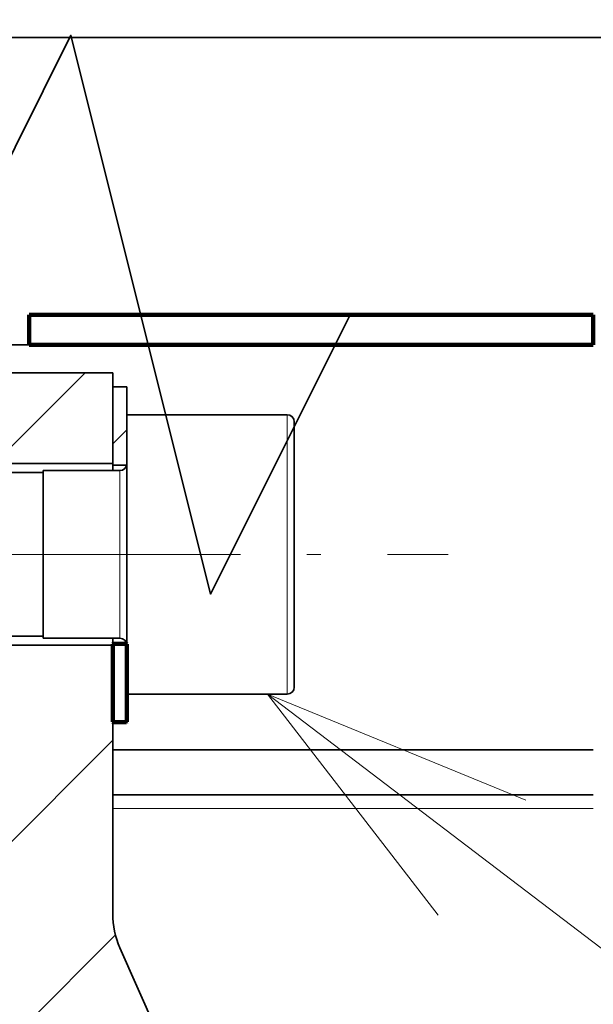
# Model space of a CAD drawing. Extents: x 0 to 420, y 0 to 297.
# Drawn here: x 265 to 269, y 183 to 190 of the extents above; entities that cross this region are included whole.
import ezdxf
from ezdxf.enums import TextEntityAlignment as Align

# ---------------------------------------------------------------- set-up
doc = ezdxf.new("R2010")
doc.units = 0
doc.linetypes.add('DASHDOT', pattern=[18.5, 12, -3, 0.5, -3])
doc.layers.get('0').update_dxf_attribs({"lineweight": 13})
doc.styles.get("Standard").update_dxf_attribs({"font": 'isocp.shx'})
doc.dimstyles.get("Standard").update_dxf_attribs({"dimtxt": 2.5, "dimasz": 2.5, "dimexe": 1.25, "dimexo": 0.625, "dimtad": 1, "dimcen": 2.5, "dimadec": 0, "dimazin": 0, "dimtfac": 1, "dimtmove": 0, "dimatfit": 0, "dimfxl": 1, "dimarcsym": 0})

# ---------------------------------------------------------------- blocks, each defined once
blk = doc.blocks.new('*D142')
at = {"color": 230, "lineweight": 13}
for p, q in [((261.436724, 197.97289), (261.436724, 152.442234)), ((266.536722, 173.37288), (266.536722, 152.442234)), ((248.876485, 154.442228), (271.536722, 154.442228))]:
    blk.add_line(p, q, dxfattribs=at)
for points in [[(259.504872, 153.924595), (261.436724, 154.442228), (259.504872, 154.959867)], [(268.468573, 154.959867), (266.536722, 154.442228), (268.468573, 153.924595)]]:
    blk.add_lwpolyline(points, dxfattribs=at)
for s, p, p2 in [('25.5', (248.876485, 155.442231), (257.015969, 155.442231)), ('"', (253.080327, 151.442234), (254.546996, 151.442234)), ('1', (251.345458, 151.442234), (253.080327, 151.442234))]:
    blk.add_text(s, height=2, dxfattribs=at).set_placement(p, p2, align=Align.FIT)
blk = doc.blocks.new('*D147')
at = {"color": 230, "lineweight": 13}
blk.add_line((261.436724, 197.97289), (261.436724, 144.694199), dxfattribs=at)
at = {"color": 230, "lineweight": 13, "ltscale": 0.246789}
blk.add_line((260.836724, 165.41348), (260.836724, 155.541932), dxfattribs=at)
at = {"color": 230, "lineweight": 13, "ltscale": 0.211535}
blk.add_line((260.836724, 153.155607), (260.836724, 144.694199), dxfattribs=at)
at = {"color": 230, "lineweight": 13, "ltscale": 0.408029}
blk.add_line((255.836724, 146.694199), (272.157903, 146.694199), dxfattribs=at)
at = {"color": 230, "lineweight": 13}
for points in [[(264.287393, 149.160868), (265.487393, 148.627531), (264.287393, 148.094199)], [(264.287393, 147.694199), (265.487393, 147.694199)], [(258.904872, 146.17656), (260.836724, 146.694199), (258.904872, 147.211839)], [(263.368575, 147.211839), (261.436724, 146.694199), (263.368575, 146.17656)]]:
    blk.add_lwpolyline(points, dxfattribs=at)
for s, p, p2 in [('3', (266.487393, 147.694199), (268.222263, 147.694199)), ('"', (270.691236, 143.694199), (272.157901, 143.694199)), ('0.12', (262.551755, 143.694199), (270.691236, 143.694199))]:
    blk.add_text(s, height=2, dxfattribs=at).set_placement(p, p2, align=Align.FIT)
blk = doc.blocks.new('*D148')
at = {"color": 230, "lineweight": 13, "ltscale": 0.270842}
blk.add_line((294.636263, 200.872936), (294.636263, 190.039275), dxfattribs=at)
at = {"color": 230, "lineweight": 13}
for p, q in [((261.436724, 195.97289), (261.436724, 126.343613)), ((294.636263, 189.076812), (294.636263, 159.115617)), ((294.636263, 156.94156), (294.636263, 126.343613)), ((261.436724, 128.343613), (294.636263, 128.343613))]:
    blk.add_line(p, q, dxfattribs=at)
for points in [[(263.368575, 128.861253), (261.436724, 128.343613), (263.368575, 127.825974)], [(292.704411, 127.825974), (294.636263, 128.343613), (292.704411, 128.861253)]]:
    blk.add_lwpolyline(points, dxfattribs=at)
for s, p, p2 in [('166', (275.034187, 129.343613), (281.038798, 129.343613)), ('"', (281.3729, 125.343613), (282.839566, 125.343613)), ('6.54', (273.233419, 125.343613), (281.3729, 125.343613))]:
    blk.add_text(s, height=2, dxfattribs=at).set_placement(p, p2, align=Align.FIT)
blk = doc.blocks.new('*D154')
at = {"color": 230, "lineweight": 13}
for p, q in [((261.436724, 195.97289), (261.436724, 132.067979)), ((288.636723, 185.275317), (288.636723, 132.067979)), ((261.436724, 134.067979), (288.636723, 134.067979))]:
    blk.add_line(p, q, dxfattribs=at)
for points in [[(263.368575, 134.585618), (261.436724, 134.067979), (263.368575, 133.55034)], [(286.704871, 133.55034), (288.636723, 134.067979), (286.704871, 134.585618)]]:
    blk.add_lwpolyline(points, dxfattribs=at)
blk.add_text('A', height=3.5, dxfattribs=at).set_placement((284.15658, 136.067979), (287.192602, 136.067979), align=Align.FIT)
blk = doc.blocks.new('BLOCK72')
at = {"color": 7, "lineweight": 13}
blk.add_line((-102.109222, -106.000008), (-24.288395, -165.234253), dxfattribs=at)
blk.add_lwpolyline([(-92.855606, -109.790863), (-102.109222, -106.000008), (-95.990784, -113.90979)], dxfattribs=at)
blk = doc.blocks.new('BLOCK80')
at = {"color": 7, "lineweight": 35}
for p, q in [((-80.649, -82.5), (-114.149, -82.5)), ((-114.149, -82.5), (-49.149, -82.5)), ((-90.436, -93.5), (-110.649, -93.5))]:
    blk.add_line(p, q, dxfattribs=at)
at = {"color": 7, "lineweight": 35, "ltscale": 0.02703}
blk.add_line((-110.649, -92.419), (-110.649, -93.5), dxfattribs=at)
at = {"color": 7, "lineweight": 35, "ltscale": 0.05}
blk.add_line((-112.649, -93.5), (-110.649, -93.5), dxfattribs=at)
at = {"color": 7, "lineweight": 35, "ltscale": 0.125}
for p, q in [((-107.649, -94.5), (-112.649, -94.5)), ((-107.149, -101), (-107.149, -96)), ((-112.649, -97.75), (-107.649, -97.75)), ((-107.149, -106), (-107.149, -101)), ((-112.649, -104.25), (-107.649, -104.25))]:
    blk.add_line(p, q, dxfattribs=at)
at = {"color": 7, "lineweight": 35, "ltscale": 0.08125}
blk.add_line((-107.649, -94.5), (-107.649, -97.75), dxfattribs=at)
at = {"color": 7, "lineweight": 35, "ltscale": 0.07}
for p, q in [((-107.649, -97.8), (-107.649, -95)), ((-107.649, -107), (-107.649, -104.2))]:
    blk.add_line(p, q, dxfattribs=at)
at = {"color": 7, "lineweight": 35, "ltscale": 0.0125}
for p, q in [((-107.649, -95), (-107.149, -95)), ((-107.649, -97.8), (-107.149, -97.8)), ((-107.649, -104.2), (-107.149, -104.2)), ((-107.649, -107), (-107.149, -107))]:
    blk.add_line(p, q, dxfattribs=at)
at = {"color": 7, "lineweight": 35, "ltscale": 0.025}
for p, q in [((-107.149, -96), (-107.149, -95)), ((-107.149, -107), (-107.149, -106))]:
    blk.add_line(p, q, dxfattribs=at)
at = {"color": 7, "lineweight": 35, "ltscale": 0.14375}
for p, q in [((-107.149, -96), (-101.399, -96)), ((-107.149, -106), (-101.399, -106))]:
    blk.add_line(p, q, dxfattribs=at)
at = {"color": 7, "lineweight": 13, "ltscale": 0.125}
for p, q in [((-101.399, -101), (-101.399, -96)), ((-101.399, -106), (-101.399, -101))]:
    blk.add_line(p, q, dxfattribs=at)
at = {"color": 7, "lineweight": 35, "ltscale": 0.11875}
for p, q in [((-101.149, -101), (-101.149, -96.25)), ((-101.149, -105.75), (-101.149, -101))]:
    blk.add_line(p, q, dxfattribs=at)
at = {"color": 7, "lineweight": 35, "ltscale": 0.005004}
for p, q in [((-107.649, -98), (-107.649, -97.8)), ((-107.649, -104.2), (-107.649, -104))]:
    blk.add_line(p, q, dxfattribs=at)
at = {"color": 7, "lineweight": 35, "ltscale": 0.25}
for p, q in [((-120.149, -98.073), (-110.149, -98.073)), ((-120.149, -103.927), (-110.149, -103.927))]:
    blk.add_line(p, q, dxfattribs=at)
at = {"color": 7, "lineweight": 35, "ltscale": 0.110957}
blk.add_line((-110.149, -102.438), (-110.149, -98), dxfattribs=at)
at = {"color": 7, "lineweight": 35, "ltscale": 0.06875}
for p, q in [((-110.149, -98), (-107.399, -98)), ((-110.149, -104), (-107.399, -104))]:
    blk.add_line(p, q, dxfattribs=at)
at = {"color": 7, "lineweight": 13, "ltscale": 0.110957}
blk.add_line((-107.399, -102.438), (-107.399, -98), dxfattribs=at)
at = {"color": 7, "lineweight": 35, "ltscale": 0.039043}
blk.add_line((-110.149, -104), (-110.149, -102.438), dxfattribs=at)
at = {"color": 7, "lineweight": 13, "ltscale": 0.039043}
blk.add_line((-107.399, -104), (-107.399, -102.438), dxfattribs=at)
at = {"color": 7, "lineweight": 35, "ltscale": 0.240392}
blk.add_line((-107.649, -104.25), (-107.649, -113.866), dxfattribs=at)
at = {"color": 7, "lineweight": 35, "ltscale": 0.430337}
for p, q in [((-90.436, -108), (-107.649, -108)), ((-90.436, -108), (-107.649, -108)), ((-90.436, -109.6), (-107.649, -109.6))]:
    blk.add_line(p, q, dxfattribs=at)
at = {"color": 7, "lineweight": 13, "ltscale": 0.430337}
blk.add_line((-90.436, -110.097), (-107.649, -110.097), dxfattribs=at)
at = {"color": 7, "lineweight": 35, "ltscale": 0.405069}
blk.add_line((-100.834, -129.896), (-107.393, -115.08), dxfattribs=at)
at = {"color": 7, "lineweight": 35}
blk.add_lwpolyline([(-90.436, -92.419), (-99.149, -92.419), (-104.149, -102.419), (-109.149, -82.419), (-114.149, -92.419)], dxfattribs=at)
for centre, radius, start, end in [((-101.399, -96.25), 0.25, 0, 90), ((-107.399, -97.75), 0.25, 270, 360), ((-107.399, -104.25), 0.25, 0, 90), ((-101.399, -105.75), 0.25, 270, 0), ((-104.649, -113.866), 3, 180, 203.8773)]:
    blk.add_arc(centre, radius, start, end, dxfattribs=at)
blk = doc.blocks.new('BLOCK83')
at = {"color": 7, "lineweight": 13, "ltscale": 0.114905}
blk.add_line((-111.892136, -97.75), (-108.642136, -94.5), dxfattribs=at)
blk = doc.blocks.new('BLOCK84')
at = {"color": 7, "lineweight": 13, "ltscale": 0.176777}
blk.add_line((-112.649437, -112.649437), (-107.649437, -107.649437), dxfattribs=at)
at = {"color": 7, "lineweight": 13, "ltscale": 0.135061}
blk.add_line((-111.371971, -118.443039), (-107.551857, -114.622925), dxfattribs=at)
blk = doc.blocks.new('BLOCK95')
at = {"color": 7, "lineweight": 140, "ltscale": 0.000319}
for p, q in [((-107.64743, -104.208473), (-107.638412, -104.199471)), ((-107.160454, -104.199471), (-107.151436, -104.208473)), ((-107.638412, -107.000526), (-107.64743, -106.991524)), ((-107.151436, -106.991524), (-107.160454, -107.000526))]:
    blk.add_line(p, q, dxfattribs=at)
at = {"color": 7, "lineweight": 140, "ltscale": 0.000225}
for p, q in [((-107.64743, -104.217484), (-107.64743, -104.208473)), ((-107.64743, -104.226494), (-107.64743, -104.217484)), ((-107.64743, -104.235497), (-107.64743, -104.226494)), ((-107.64743, -104.244507), (-107.64743, -104.235497)), ((-107.64743, -104.25351), (-107.64743, -104.244507)), ((-107.64743, -104.26252), (-107.64743, -104.25351)), ((-107.64743, -104.271523), (-107.64743, -104.26252)), ((-107.64743, -104.280533), (-107.64743, -104.271523)), ((-107.64743, -104.289536), (-107.64743, -104.280533)), ((-107.64743, -104.298546), (-107.64743, -104.289536)), ((-107.64743, -104.307549), (-107.64743, -104.298546)), ((-107.64743, -104.316559), (-107.64743, -104.307549)), ((-107.64743, -104.325562), (-107.64743, -104.316559)), ((-107.638412, -104.199471), (-107.629395, -104.199471)), ((-107.629395, -104.199471), (-107.620377, -104.199471)), ((-107.620377, -104.199471), (-107.611359, -104.199471)), ((-107.611359, -104.199471), (-107.602341, -104.199471)), ((-107.602341, -104.199471), (-107.593323, -104.199471)), ((-107.593323, -104.199471), (-107.584305, -104.199471)), ((-107.584305, -104.199471), (-107.575287, -104.199471)), ((-107.575287, -104.199471), (-107.566269, -104.199471)), ((-107.566269, -104.199471), (-107.557251, -104.199471)), ((-107.557251, -104.199471), (-107.548233, -104.199471)), ((-107.548233, -104.199471), (-107.539215, -104.199471)), ((-107.539215, -104.199471), (-107.530197, -104.199471)), ((-107.530197, -104.199471), (-107.521179, -104.199471)), ((-107.521179, -104.199471), (-107.512161, -104.199471)), ((-107.512161, -104.199471), (-107.503143, -104.199471)), ((-107.503143, -104.199471), (-107.494125, -104.199471)), ((-107.494125, -104.199471), (-107.485107, -104.199471)), ((-107.485107, -104.199471), (-107.476089, -104.199471)), ((-107.476089, -104.199471), (-107.467072, -104.199471)), ((-107.467072, -104.199471), (-107.458054, -104.199471)), ((-107.458054, -104.199471), (-107.449036, -104.199471)), ((-107.449036, -104.199471), (-107.440018, -104.199471)), ((-107.440018, -104.199471), (-107.431, -104.199471)), ((-107.431, -104.199471), (-107.421982, -104.199471)), ((-107.421982, -104.199471), (-107.412964, -104.199471)), ((-107.412964, -104.199471), (-107.403946, -104.199471)), ((-107.403946, -104.199471), (-107.394928, -104.199471)), ((-107.394928, -104.199471), (-107.38591, -104.199471)), ((-107.38591, -104.199471), (-107.376892, -104.199471)), ((-107.376892, -104.199471), (-107.367874, -104.199471)), ((-107.367874, -104.199471), (-107.358856, -104.199471)), ((-107.358856, -104.199471), (-107.349838, -104.199471)), ((-107.349838, -104.199471), (-107.34082, -104.199471)), ((-107.34082, -104.199471), (-107.331802, -104.199471)), ((-107.331802, -104.199471), (-107.322784, -104.199471)), ((-107.322784, -104.199471), (-107.313766, -104.199471)), ((-107.313766, -104.199471), (-107.304749, -104.199471)), ((-107.304749, -104.199471), (-107.295731, -104.199471)), ((-107.295731, -104.199471), (-107.286713, -104.199471)), ((-107.286713, -104.199471), (-107.277695, -104.199471)), ((-107.277695, -104.199471), (-107.268677, -104.199471)), ((-107.268677, -104.199471), (-107.259659, -104.199471)), ((-107.250633, -104.199471), (-107.241615, -104.199471)), ((-107.241615, -104.199471), (-107.232597, -104.199471)), ((-107.232597, -104.199471), (-107.223579, -104.199471)), ((-107.223579, -104.199471), (-107.214561, -104.199471)), ((-107.214561, -104.199471), (-107.205544, -104.199471)), ((-107.205544, -104.199471), (-107.196526, -104.199471)), ((-107.196526, -104.199471), (-107.187508, -104.199471)), ((-107.187508, -104.199471), (-107.17849, -104.199471)), ((-107.17849, -104.199471), (-107.169472, -104.199471)), ((-107.169472, -104.199471), (-107.160454, -104.199471)), ((-107.151436, -104.208473), (-107.151436, -104.217484)), ((-107.151436, -104.217484), (-107.151436, -104.226494)), ((-107.151436, -104.226494), (-107.151436, -104.235497)), ((-107.151436, -104.235497), (-107.151436, -104.244507)), ((-107.151436, -104.244507), (-107.151436, -104.25351)), ((-107.151436, -104.25351), (-107.151436, -104.26252)), ((-107.151436, -104.26252), (-107.151436, -104.271523)), ((-107.151436, -104.271523), (-107.151436, -104.280533)), ((-107.151436, -104.280533), (-107.151436, -104.289536)), ((-107.151436, -104.289536), (-107.151436, -104.298546)), ((-107.151436, -104.298546), (-107.151436, -104.307549)), ((-107.151436, -104.307549), (-107.151436, -104.316559)), ((-107.151436, -104.316559), (-107.151436, -104.325562)), ((-107.64743, -104.334572), (-107.64743, -104.325562)), ((-107.64743, -104.343575), (-107.64743, -104.334572)), ((-107.64743, -104.352585), (-107.64743, -104.343575)), ((-107.64743, -104.361588), (-107.64743, -104.352585)), ((-107.64743, -104.370598), (-107.64743, -104.361588)), ((-107.64743, -104.379601), (-107.64743, -104.370598)), ((-107.64743, -104.388611), (-107.64743, -104.379601)), ((-107.64743, -104.397614), (-107.64743, -104.388611)), ((-107.64743, -104.406624), (-107.64743, -104.397614)), ((-107.64743, -104.415627), (-107.64743, -104.406624)), ((-107.64743, -104.424637), (-107.64743, -104.415627)), ((-107.64743, -104.43364), (-107.64743, -104.424637)), ((-107.64743, -104.44265), (-107.64743, -104.43364)), ((-107.64743, -104.451653), (-107.64743, -104.44265)), ((-107.64743, -104.460663), (-107.64743, -104.451653)), ((-107.64743, -104.469666), (-107.64743, -104.460663)), ((-107.64743, -104.478676), (-107.64743, -104.469666)), ((-107.64743, -104.487679), (-107.64743, -104.478676)), ((-107.64743, -104.496689), (-107.64743, -104.487679)), ((-107.64743, -104.505699), (-107.64743, -104.496689)), ((-107.64743, -104.514702), (-107.64743, -104.505699)), ((-107.64743, -104.523712), (-107.64743, -104.514702)), ((-107.64743, -104.532715), (-107.64743, -104.523712)), ((-107.64743, -104.541725), (-107.64743, -104.532715)), ((-107.64743, -104.550728), (-107.64743, -104.541725)), ((-107.64743, -104.559738), (-107.64743, -104.550728)), ((-107.64743, -104.568741), (-107.64743, -104.559738)), ((-107.64743, -104.577751), (-107.64743, -104.568741)), ((-107.64743, -104.586754), (-107.64743, -104.577751)), ((-107.64743, -104.595764), (-107.64743, -104.586754)), ((-107.64743, -104.604767), (-107.64743, -104.595764)), ((-107.64743, -104.613777), (-107.64743, -104.604767)), ((-107.64743, -104.62278), (-107.64743, -104.613777)), ((-107.64743, -104.63179), (-107.64743, -104.62278)), ((-107.64743, -104.640793), (-107.64743, -104.63179)), ((-107.64743, -104.649803), (-107.64743, -104.640793)), ((-107.64743, -104.658806), (-107.64743, -104.649803)), ((-107.64743, -104.667816), (-107.64743, -104.658806)), ((-107.64743, -104.676819), (-107.64743, -104.667816)), ((-107.151436, -104.325562), (-107.151436, -104.334572)), ((-107.151436, -104.334572), (-107.151436, -104.343575)), ((-107.151436, -104.343575), (-107.151436, -104.352585)), ((-107.151436, -104.352585), (-107.151436, -104.361588)), ((-107.151436, -104.361588), (-107.151436, -104.370598)), ((-107.151436, -104.370598), (-107.151436, -104.379601)), ((-107.151436, -104.379601), (-107.151436, -104.388611)), ((-107.151436, -104.388611), (-107.151436, -104.397614)), ((-107.151436, -104.397614), (-107.151436, -104.406624)), ((-107.151436, -104.406624), (-107.151436, -104.415627)), ((-107.151436, -104.415627), (-107.151436, -104.424637)), ((-107.151436, -104.424637), (-107.151436, -104.43364)), ((-107.151436, -104.43364), (-107.151436, -104.44265)), ((-107.151436, -104.44265), (-107.151436, -104.451653)), ((-107.151436, -104.451653), (-107.151436, -104.460663)), ((-107.151436, -104.460663), (-107.151436, -104.469666)), ((-107.151436, -104.469666), (-107.151436, -104.478676)), ((-107.151436, -104.478676), (-107.151436, -104.487679)), ((-107.151436, -104.487679), (-107.151436, -104.496689)), ((-107.151436, -104.496689), (-107.151436, -104.505699)), ((-107.151436, -104.505699), (-107.151436, -104.514702)), ((-107.151436, -104.514702), (-107.151436, -104.523712)), ((-107.151436, -104.523712), (-107.151436, -104.532715)), ((-107.151436, -104.532715), (-107.151436, -104.541725)), ((-107.151436, -104.541725), (-107.151436, -104.550728)), ((-107.151436, -104.550728), (-107.151436, -104.559738)), ((-107.151436, -104.559738), (-107.151436, -104.568741)), ((-107.151436, -104.568741), (-107.151436, -104.577751)), ((-107.151436, -104.577751), (-107.151436, -104.586754)), ((-107.151436, -104.586754), (-107.151436, -104.595764)), ((-107.151436, -104.595764), (-107.151436, -104.604767)), ((-107.151436, -104.604767), (-107.151436, -104.613777)), ((-107.151436, -104.613777), (-107.151436, -104.62278)), ((-107.151436, -104.62278), (-107.151436, -104.63179)), ((-107.151436, -104.63179), (-107.151436, -104.640793)), ((-107.151436, -104.640793), (-107.151436, -104.649803)), ((-107.151436, -104.649803), (-107.151436, -104.658806)), ((-107.151436, -104.658806), (-107.151436, -104.667816)), ((-107.151436, -104.667816), (-107.151436, -104.676819)), ((-107.64743, -104.685829), (-107.64743, -104.676819)), ((-107.64743, -104.694832), (-107.64743, -104.685829)), ((-107.64743, -104.703842), (-107.64743, -104.694832)), ((-107.64743, -104.712845), (-107.64743, -104.703842)), ((-107.64743, -104.721855), (-107.64743, -104.712845)), ((-107.64743, -104.730858), (-107.64743, -104.721855)), ((-107.64743, -104.739868), (-107.64743, -104.730858)), ((-107.64743, -104.748871), (-107.64743, -104.739868)), ((-107.64743, -104.757881), (-107.64743, -104.748871)), ((-107.64743, -104.766884), (-107.64743, -104.757881)), ((-107.64743, -104.775894), (-107.64743, -104.766884)), ((-107.64743, -104.784897), (-107.64743, -104.775894)), ((-107.64743, -104.793907), (-107.64743, -104.784897)), ((-107.64743, -104.802917), (-107.64743, -104.793907)), ((-107.64743, -104.81192), (-107.64743, -104.802917)), ((-107.64743, -104.82093), (-107.64743, -104.81192)), ((-107.64743, -104.829933), (-107.64743, -104.82093)), ((-107.64743, -104.838943), (-107.64743, -104.829933)), ((-107.64743, -104.847946), (-107.64743, -104.838943)), ((-107.64743, -104.856956), (-107.64743, -104.847946)), ((-107.64743, -104.865959), (-107.64743, -104.856956)), ((-107.64743, -104.874969), (-107.64743, -104.865959)), ((-107.64743, -104.883972), (-107.64743, -104.874969)), ((-107.64743, -104.892982), (-107.64743, -104.883972)), ((-107.64743, -104.901985), (-107.64743, -104.892982)), ((-107.64743, -104.910995), (-107.64743, -104.901985)), ((-107.64743, -104.919998), (-107.64743, -104.910995)), ((-107.64743, -104.929008), (-107.64743, -104.919998)), ((-107.64743, -104.938011), (-107.64743, -104.929008)), ((-107.64743, -104.947021), (-107.64743, -104.938011)), ((-107.64743, -104.956024), (-107.64743, -104.947021)), ((-107.64743, -104.965034), (-107.64743, -104.956024)), ((-107.64743, -104.974037), (-107.64743, -104.965034)), ((-107.64743, -104.983047), (-107.64743, -104.974037)), ((-107.64743, -104.99205), (-107.64743, -104.983047)), ((-107.64743, -105.00106), (-107.64743, -104.99205)), ((-107.64743, -105.010063), (-107.64743, -105.00106)), ((-107.64743, -105.019073), (-107.64743, -105.010063)), ((-107.64743, -105.028076), (-107.64743, -105.019073)), ((-107.64743, -105.037086), (-107.64743, -105.028076)), ((-107.151436, -104.676819), (-107.151436, -104.685829)), ((-107.151436, -104.685829), (-107.151436, -104.694832)), ((-107.151436, -104.694832), (-107.151436, -104.703842)), ((-107.151436, -104.703842), (-107.151436, -104.712845)), ((-107.151436, -104.712845), (-107.151436, -104.721855)), ((-107.151436, -104.721855), (-107.151436, -104.730858)), ((-107.151436, -104.730858), (-107.151436, -104.739868)), ((-107.151436, -104.739868), (-107.151436, -104.748871)), ((-107.151436, -104.748871), (-107.151436, -104.757881)), ((-107.151436, -104.757881), (-107.151436, -104.766884)), ((-107.151436, -104.766884), (-107.151436, -104.775894)), ((-107.151436, -104.775894), (-107.151436, -104.784897)), ((-107.151436, -104.784897), (-107.151436, -104.793907)), ((-107.151436, -104.793907), (-107.151436, -104.802917)), ((-107.151436, -104.802917), (-107.151436, -104.81192)), ((-107.151436, -104.81192), (-107.151436, -104.82093)), ((-107.151436, -104.82093), (-107.151436, -104.829933)), ((-107.151436, -104.829933), (-107.151436, -104.838943)), ((-107.151436, -104.838943), (-107.151436, -104.847946)), ((-107.151436, -104.847946), (-107.151436, -104.856956)), ((-107.151436, -104.856956), (-107.151436, -104.865959)), ((-107.151436, -104.865959), (-107.151436, -104.874969)), ((-107.151436, -104.874969), (-107.151436, -104.883972)), ((-107.151436, -104.883972), (-107.151436, -104.892982)), ((-107.151436, -104.892982), (-107.151436, -104.901985)), ((-107.151436, -104.901985), (-107.151436, -104.910995)), ((-107.151436, -104.910995), (-107.151436, -104.919998)), ((-107.151436, -104.919998), (-107.151436, -104.929008)), ((-107.151436, -104.929008), (-107.151436, -104.938011)), ((-107.151436, -104.938011), (-107.151436, -104.947021)), ((-107.151436, -104.947021), (-107.151436, -104.956024)), ((-107.151436, -104.956024), (-107.151436, -104.965034)), ((-107.151436, -104.965034), (-107.151436, -104.974037)), ((-107.151436, -104.974037), (-107.151436, -104.983047)), ((-107.151436, -104.983047), (-107.151436, -104.99205)), ((-107.151436, -104.99205), (-107.151436, -105.00106)), ((-107.151436, -105.00106), (-107.151436, -105.010063)), ((-107.151436, -105.010063), (-107.151436, -105.019073)), ((-107.151436, -105.019073), (-107.151436, -105.028076)), ((-107.151436, -105.028076), (-107.151436, -105.037086)), ((-107.64743, -105.046089), (-107.64743, -105.037086)), ((-107.64743, -105.055099), (-107.64743, -105.046089)), ((-107.64743, -105.064102), (-107.64743, -105.055099)), ((-107.64743, -105.073112), (-107.64743, -105.064102)), ((-107.64743, -105.082123), (-107.64743, -105.073112)), ((-107.64743, -105.091125), (-107.64743, -105.082123)), ((-107.64743, -105.100136), (-107.64743, -105.091125)), ((-107.64743, -105.109138), (-107.64743, -105.100136)), ((-107.64743, -105.118149), (-107.64743, -105.109138)), ((-107.64743, -105.127151), (-107.64743, -105.118149)), ((-107.64743, -105.136162), (-107.64743, -105.127151)), ((-107.64743, -105.145164), (-107.64743, -105.136162)), ((-107.64743, -105.154175), (-107.64743, -105.145164)), ((-107.64743, -105.163177), (-107.64743, -105.154175)), ((-107.64743, -105.172188), (-107.64743, -105.163177)), ((-107.64743, -105.18119), (-107.64743, -105.172188)), ((-107.64743, -105.190201), (-107.64743, -105.18119)), ((-107.64743, -105.199203), (-107.64743, -105.190201)), ((-107.64743, -105.208214), (-107.64743, -105.199203)), ((-107.64743, -105.217216), (-107.64743, -105.208214)), ((-107.64743, -105.226227), (-107.64743, -105.217216)), ((-107.64743, -105.235229), (-107.64743, -105.226227)), ((-107.64743, -105.24424), (-107.64743, -105.235229)), ((-107.64743, -105.253242), (-107.64743, -105.24424)), ((-107.64743, -105.262253), (-107.64743, -105.253242)), ((-107.64743, -105.271255), (-107.64743, -105.262253)), ((-107.64743, -105.280266), (-107.64743, -105.271255)), ((-107.64743, -105.289268), (-107.64743, -105.280266)), ((-107.64743, -105.298279), (-107.64743, -105.289268)), ((-107.64743, -105.307281), (-107.64743, -105.298279)), ((-107.64743, -105.316292), (-107.64743, -105.307281)), ((-107.64743, -105.325294), (-107.64743, -105.316292)), ((-107.64743, -105.334305), (-107.64743, -105.325294)), ((-107.64743, -105.343307), (-107.64743, -105.334305)), ((-107.64743, -105.352318), (-107.64743, -105.343307)), ((-107.64743, -105.361328), (-107.64743, -105.352318)), ((-107.64743, -105.370331), (-107.64743, -105.361328)), ((-107.64743, -105.379341), (-107.64743, -105.370331)), ((-107.64743, -105.388344), (-107.64743, -105.379341)), ((-107.151436, -105.037086), (-107.151436, -105.046089)), ((-107.151436, -105.046089), (-107.151436, -105.055099)), ((-107.151436, -105.055099), (-107.151436, -105.064102)), ((-107.151436, -105.064102), (-107.151436, -105.073112)), ((-107.151436, -105.073112), (-107.151436, -105.082123)), ((-107.151436, -105.082123), (-107.151436, -105.091125)), ((-107.151436, -105.091125), (-107.151436, -105.100136)), ((-107.151436, -105.100136), (-107.151436, -105.109138)), ((-107.151436, -105.109138), (-107.151436, -105.118149)), ((-107.151436, -105.118149), (-107.151436, -105.127151)), ((-107.151436, -105.127151), (-107.151436, -105.136162)), ((-107.151436, -105.136162), (-107.151436, -105.145164)), ((-107.151436, -105.145164), (-107.151436, -105.154175)), ((-107.151436, -105.154175), (-107.151436, -105.163177)), ((-107.151436, -105.163177), (-107.151436, -105.172188)), ((-107.151436, -105.172188), (-107.151436, -105.18119)), ((-107.151436, -105.18119), (-107.151436, -105.190201)), ((-107.151436, -105.190201), (-107.151436, -105.199203)), ((-107.151436, -105.199203), (-107.151436, -105.208214)), ((-107.151436, -105.208214), (-107.151436, -105.217216)), ((-107.151436, -105.217216), (-107.151436, -105.226227)), ((-107.151436, -105.226227), (-107.151436, -105.235229)), ((-107.151436, -105.235229), (-107.151436, -105.24424)), ((-107.151436, -105.24424), (-107.151436, -105.253242)), ((-107.151436, -105.253242), (-107.151436, -105.262253)), ((-107.151436, -105.262253), (-107.151436, -105.271255)), ((-107.151436, -105.271255), (-107.151436, -105.280266)), ((-107.151436, -105.280266), (-107.151436, -105.289268)), ((-107.151436, -105.289268), (-107.151436, -105.298279)), ((-107.151436, -105.298279), (-107.151436, -105.307281)), ((-107.151436, -105.307281), (-107.151436, -105.316292)), ((-107.151436, -105.316292), (-107.151436, -105.325294)), ((-107.151436, -105.325294), (-107.151436, -105.334305)), ((-107.151436, -105.334305), (-107.151436, -105.343307)), ((-107.151436, -105.343307), (-107.151436, -105.352318)), ((-107.151436, -105.352318), (-107.151436, -105.361328)), ((-107.151436, -105.361328), (-107.151436, -105.370331)), ((-107.151436, -105.370331), (-107.151436, -105.379341)), ((-107.151436, -105.379341), (-107.151436, -105.388344)), ((-107.64743, -105.397354), (-107.64743, -105.388344)), ((-107.64743, -105.406357), (-107.64743, -105.397354)), ((-107.64743, -105.415367), (-107.64743, -105.406357)), ((-107.64743, -105.42437), (-107.64743, -105.415367)), ((-107.64743, -105.43338), (-107.64743, -105.42437)), ((-107.64743, -105.442383), (-107.64743, -105.43338)), ((-107.64743, -105.451393), (-107.64743, -105.442383)), ((-107.64743, -105.460396), (-107.64743, -105.451393)), ((-107.64743, -105.469406), (-107.64743, -105.460396)), ((-107.64743, -105.478409), (-107.64743, -105.469406)), ((-107.64743, -105.487419), (-107.64743, -105.478409)), ((-107.64743, -105.496422), (-107.64743, -105.487419)), ((-107.64743, -105.505432), (-107.64743, -105.496422)), ((-107.64743, -105.514435), (-107.64743, -105.505432)), ((-107.64743, -105.523445), (-107.64743, -105.514435)), ((-107.64743, -105.532448), (-107.64743, -105.523445)), ((-107.64743, -105.541458), (-107.64743, -105.532448)), ((-107.64743, -105.550461), (-107.64743, -105.541458)), ((-107.64743, -105.559471), (-107.64743, -105.550461)), ((-107.64743, -105.568474), (-107.64743, -105.559471)), ((-107.64743, -105.577484), (-107.64743, -105.568474)), ((-107.64743, -105.586487), (-107.64743, -105.577484)), ((-107.64743, -105.595497), (-107.64743, -105.586487)), ((-107.64743, -105.6045), (-107.64743, -105.595497)), ((-107.64743, -105.61351), (-107.64743, -105.6045)), ((-107.64743, -105.622513), (-107.64743, -105.61351)), ((-107.64743, -105.631523), (-107.64743, -105.622513)), ((-107.64743, -105.640533), (-107.64743, -105.631523)), ((-107.64743, -105.649536), (-107.64743, -105.640533)), ((-107.64743, -105.658546), (-107.64743, -105.649536)), ((-107.64743, -105.667549), (-107.64743, -105.658546)), ((-107.64743, -105.676559), (-107.64743, -105.667549)), ((-107.64743, -105.685562), (-107.64743, -105.676559)), ((-107.64743, -105.694572), (-107.64743, -105.685562)), ((-107.64743, -105.703575), (-107.64743, -105.694572)), ((-107.64743, -105.712585), (-107.64743, -105.703575)), ((-107.64743, -105.721588), (-107.64743, -105.712585)), ((-107.64743, -105.730598), (-107.64743, -105.721588)), ((-107.64743, -105.739601), (-107.64743, -105.730598)), ((-107.151436, -105.388344), (-107.151436, -105.397354)), ((-107.151436, -105.397354), (-107.151436, -105.406357)), ((-107.151436, -105.406357), (-107.151436, -105.415367)), ((-107.151436, -105.415367), (-107.151436, -105.42437)), ((-107.151436, -105.42437), (-107.151436, -105.43338)), ((-107.151436, -105.43338), (-107.151436, -105.442383)), ((-107.151436, -105.442383), (-107.151436, -105.451393)), ((-107.151436, -105.451393), (-107.151436, -105.460396)), ((-107.151436, -105.460396), (-107.151436, -105.469406)), ((-107.151436, -105.469406), (-107.151436, -105.478409)), ((-107.151436, -105.478409), (-107.151436, -105.487419)), ((-107.151436, -105.487419), (-107.151436, -105.496422)), ((-107.151436, -105.496422), (-107.151436, -105.505432)), ((-107.151436, -105.505432), (-107.151436, -105.514435)), ((-107.151436, -105.514435), (-107.151436, -105.523445)), ((-107.151436, -105.523445), (-107.151436, -105.532448)), ((-107.151436, -105.532448), (-107.151436, -105.541458)), ((-107.151436, -105.541458), (-107.151436, -105.550461)), ((-107.151436, -105.550461), (-107.151436, -105.559471)), ((-107.151436, -105.559471), (-107.151436, -105.568474)), ((-107.151436, -105.568474), (-107.151436, -105.577484)), ((-107.151436, -105.577484), (-107.151436, -105.586487)), ((-107.151436, -105.586487), (-107.151436, -105.595497)), ((-107.151436, -105.595497), (-107.151436, -105.6045)), ((-107.151436, -105.6045), (-107.151436, -105.61351)), ((-107.151436, -105.61351), (-107.151436, -105.622513)), ((-107.151436, -105.622513), (-107.151436, -105.631523)), ((-107.151436, -105.631523), (-107.151436, -105.640533)), ((-107.151436, -105.640533), (-107.151436, -105.649536)), ((-107.151436, -105.649536), (-107.151436, -105.658546)), ((-107.151436, -105.658546), (-107.151436, -105.667549)), ((-107.151436, -105.667549), (-107.151436, -105.676559)), ((-107.151436, -105.676559), (-107.151436, -105.685562)), ((-107.151436, -105.685562), (-107.151436, -105.694572)), ((-107.151436, -105.694572), (-107.151436, -105.703575)), ((-107.151436, -105.703575), (-107.151436, -105.712585)), ((-107.151436, -105.712585), (-107.151436, -105.721588)), ((-107.151436, -105.721588), (-107.151436, -105.730598)), ((-107.151436, -105.730598), (-107.151436, -105.739601)), ((-107.64743, -105.748611), (-107.64743, -105.739601)), ((-107.64743, -105.757614), (-107.64743, -105.748611)), ((-107.64743, -105.766624), (-107.64743, -105.757614)), ((-107.64743, -105.775627), (-107.64743, -105.766624)), ((-107.64743, -105.784637), (-107.64743, -105.775627)), ((-107.64743, -105.79364), (-107.64743, -105.784637)), ((-107.64743, -105.80265), (-107.64743, -105.79364)), ((-107.64743, -105.811653), (-107.64743, -105.80265)), ((-107.64743, -105.820663), (-107.64743, -105.811653)), ((-107.64743, -105.829666), (-107.64743, -105.820663)), ((-107.64743, -105.838676), (-107.64743, -105.829666)), ((-107.64743, -105.847679), (-107.64743, -105.838676)), ((-107.64743, -105.856689), (-107.64743, -105.847679)), ((-107.64743, -105.865692), (-107.64743, -105.856689)), ((-107.64743, -105.874702), (-107.64743, -105.865692)), ((-107.64743, -105.883705), (-107.64743, -105.874702)), ((-107.64743, -105.892715), (-107.64743, -105.883705)), ((-107.64743, -105.901718), (-107.64743, -105.892715)), ((-107.64743, -105.910728), (-107.64743, -105.901718)), ((-107.64743, -105.919739), (-107.64743, -105.910728)), ((-107.64743, -105.928741), (-107.64743, -105.919739)), ((-107.64743, -105.937752), (-107.64743, -105.928741)), ((-107.64743, -105.946754), (-107.64743, -105.937752)), ((-107.64743, -105.955765), (-107.64743, -105.946754)), ((-107.64743, -105.964767), (-107.64743, -105.955765)), ((-107.64743, -105.973778), (-107.64743, -105.964767)), ((-107.64743, -105.98278), (-107.64743, -105.973778)), ((-107.64743, -105.991791), (-107.64743, -105.98278)), ((-107.64743, -106.000793), (-107.64743, -105.991791)), ((-107.64743, -106.009804), (-107.64743, -106.000793)), ((-107.64743, -106.018806), (-107.64743, -106.009804)), ((-107.64743, -106.027817), (-107.64743, -106.018806)), ((-107.64743, -106.036819), (-107.64743, -106.027817)), ((-107.64743, -106.04583), (-107.64743, -106.036819)), ((-107.64743, -106.054832), (-107.64743, -106.04583)), ((-107.64743, -106.063843), (-107.64743, -106.054832)), ((-107.64743, -106.072845), (-107.64743, -106.063843)), ((-107.64743, -106.081856), (-107.64743, -106.072845)), ((-107.64743, -106.090858), (-107.64743, -106.081856)), ((-107.151436, -105.739601), (-107.151436, -105.748611)), ((-107.151436, -105.748611), (-107.151436, -105.757614)), ((-107.151436, -105.757614), (-107.151436, -105.766624)), ((-107.151436, -105.766624), (-107.151436, -105.775627)), ((-107.151436, -105.775627), (-107.151436, -105.784637)), ((-107.151436, -105.784637), (-107.151436, -105.79364)), ((-107.151436, -105.79364), (-107.151436, -105.80265)), ((-107.151436, -105.80265), (-107.151436, -105.811653)), ((-107.151436, -105.811653), (-107.151436, -105.820663)), ((-107.151436, -105.820663), (-107.151436, -105.829666)), ((-107.151436, -105.829666), (-107.151436, -105.838676)), ((-107.151436, -105.838676), (-107.151436, -105.847679)), ((-107.151436, -105.847679), (-107.151436, -105.856689)), ((-107.151436, -105.856689), (-107.151436, -105.865692)), ((-107.151436, -105.865692), (-107.151436, -105.874702)), ((-107.151436, -105.874702), (-107.151436, -105.883705)), ((-107.151436, -105.883705), (-107.151436, -105.892715)), ((-107.151436, -105.892715), (-107.151436, -105.901718)), ((-107.151436, -105.901718), (-107.151436, -105.910728)), ((-107.151436, -105.910728), (-107.151436, -105.919739)), ((-107.151436, -105.919739), (-107.151436, -105.928741)), ((-107.151436, -105.928741), (-107.151436, -105.937752)), ((-107.151436, -105.937752), (-107.151436, -105.946754)), ((-107.151436, -105.946754), (-107.151436, -105.955765)), ((-107.151436, -105.955765), (-107.151436, -105.964767)), ((-107.151436, -105.964767), (-107.151436, -105.973778)), ((-107.151436, -105.973778), (-107.151436, -105.98278)), ((-107.151436, -105.98278), (-107.151436, -105.991791)), ((-107.151436, -105.991791), (-107.151436, -106.000793)), ((-107.151436, -106.000793), (-107.151436, -106.009804)), ((-107.151436, -106.009804), (-107.151436, -106.018806)), ((-107.151436, -106.018806), (-107.151436, -106.027817)), ((-107.151436, -106.027817), (-107.151436, -106.036819)), ((-107.151436, -106.036819), (-107.151436, -106.04583)), ((-107.151436, -106.04583), (-107.151436, -106.054832)), ((-107.151436, -106.054832), (-107.151436, -106.063843)), ((-107.151436, -106.063843), (-107.151436, -106.072845)), ((-107.151436, -106.072845), (-107.151436, -106.081856)), ((-107.151436, -106.081856), (-107.151436, -106.090858)), ((-107.64743, -106.099869), (-107.64743, -106.090858)), ((-107.64743, -106.108871), (-107.64743, -106.099869)), ((-107.64743, -106.117882), (-107.64743, -106.108871)), ((-107.64743, -106.126884), (-107.64743, -106.117882)), ((-107.64743, -106.135895), (-107.64743, -106.126884)), ((-107.64743, -106.144897), (-107.64743, -106.135895)), ((-107.64743, -106.153908), (-107.64743, -106.144897)), ((-107.64743, -106.16291), (-107.64743, -106.153908)), ((-107.64743, -106.171921), (-107.64743, -106.16291)), ((-107.64743, -106.180923), (-107.64743, -106.171921)), ((-107.64743, -106.189934), (-107.64743, -106.180923)), ((-107.64743, -106.198944), (-107.64743, -106.189934)), ((-107.64743, -106.207947), (-107.64743, -106.198944)), ((-107.64743, -106.216957), (-107.64743, -106.207947)), ((-107.64743, -106.22596), (-107.64743, -106.216957)), ((-107.64743, -106.23497), (-107.64743, -106.22596)), ((-107.64743, -106.243973), (-107.64743, -106.23497)), ((-107.64743, -106.252983), (-107.64743, -106.243973)), ((-107.64743, -106.261986), (-107.64743, -106.252983)), ((-107.64743, -106.270996), (-107.64743, -106.261986)), ((-107.64743, -106.279999), (-107.64743, -106.270996)), ((-107.64743, -106.289009), (-107.64743, -106.279999)), ((-107.64743, -106.298012), (-107.64743, -106.289009)), ((-107.64743, -106.307022), (-107.64743, -106.298012)), ((-107.64743, -106.316025), (-107.64743, -106.307022)), ((-107.64743, -106.325035), (-107.64743, -106.316025)), ((-107.64743, -106.334038), (-107.64743, -106.325035)), ((-107.64743, -106.343048), (-107.64743, -106.334038)), ((-107.64743, -106.352051), (-107.64743, -106.343048)), ((-107.64743, -106.361061), (-107.64743, -106.352051)), ((-107.64743, -106.370064), (-107.64743, -106.361061)), ((-107.64743, -106.379074), (-107.64743, -106.370064)), ((-107.64743, -106.388077), (-107.64743, -106.379074)), ((-107.64743, -106.397087), (-107.64743, -106.388077)), ((-107.64743, -106.40609), (-107.64743, -106.397087)), ((-107.64743, -106.4151), (-107.64743, -106.40609)), ((-107.64743, -106.424103), (-107.64743, -106.4151)), ((-107.64743, -106.433113), (-107.64743, -106.424103)), ((-107.64743, -106.442116), (-107.64743, -106.433113)), ((-107.151436, -106.090858), (-107.151436, -106.099869)), ((-107.151436, -106.099869), (-107.151436, -106.108871)), ((-107.151436, -106.108871), (-107.151436, -106.117882)), ((-107.151436, -106.117882), (-107.151436, -106.126884)), ((-107.151436, -106.126884), (-107.151436, -106.135895)), ((-107.151436, -106.135895), (-107.151436, -106.144897)), ((-107.151436, -106.144897), (-107.151436, -106.153908)), ((-107.151436, -106.153908), (-107.151436, -106.16291)), ((-107.151436, -106.16291), (-107.151436, -106.171921)), ((-107.151436, -106.171921), (-107.151436, -106.180923)), ((-107.151436, -106.180923), (-107.151436, -106.189934)), ((-107.151436, -106.189934), (-107.151436, -106.198944)), ((-107.151436, -106.198944), (-107.151436, -106.207947)), ((-107.151436, -106.207947), (-107.151436, -106.216957)), ((-107.151436, -106.216957), (-107.151436, -106.22596)), ((-107.151436, -106.22596), (-107.151436, -106.23497)), ((-107.151436, -106.23497), (-107.151436, -106.243973)), ((-107.151436, -106.243973), (-107.151436, -106.252983)), ((-107.151436, -106.252983), (-107.151436, -106.261986)), ((-107.151436, -106.261986), (-107.151436, -106.270996)), ((-107.151436, -106.270996), (-107.151436, -106.279999)), ((-107.151436, -106.279999), (-107.151436, -106.289009)), ((-107.151436, -106.289009), (-107.151436, -106.298012)), ((-107.151436, -106.298012), (-107.151436, -106.307022)), ((-107.151436, -106.307022), (-107.151436, -106.316025)), ((-107.151436, -106.316025), (-107.151436, -106.325035)), ((-107.151436, -106.325035), (-107.151436, -106.334038)), ((-107.151436, -106.334038), (-107.151436, -106.343048)), ((-107.151436, -106.343048), (-107.151436, -106.352051)), ((-107.151436, -106.352051), (-107.151436, -106.361061)), ((-107.151436, -106.361061), (-107.151436, -106.370064)), ((-107.151436, -106.370064), (-107.151436, -106.379074)), ((-107.151436, -106.379074), (-107.151436, -106.388077)), ((-107.151436, -106.388077), (-107.151436, -106.397087)), ((-107.151436, -106.397087), (-107.151436, -106.40609)), ((-107.151436, -106.40609), (-107.151436, -106.4151)), ((-107.151436, -106.4151), (-107.151436, -106.424103)), ((-107.151436, -106.424103), (-107.151436, -106.433113)), ((-107.151436, -106.433113), (-107.151436, -106.442116)), ((-107.64743, -106.451126), (-107.64743, -106.442116)), ((-107.64743, -106.460129), (-107.64743, -106.451126)), ((-107.64743, -106.469139), (-107.64743, -106.460129)), ((-107.64743, -106.478149), (-107.64743, -106.469139)), ((-107.64743, -106.487152), (-107.64743, -106.478149)), ((-107.64743, -106.496162), (-107.64743, -106.487152)), ((-107.64743, -106.505165), (-107.64743, -106.496162)), ((-107.64743, -106.514175), (-107.64743, -106.505165)), ((-107.64743, -106.523178), (-107.64743, -106.514175)), ((-107.64743, -106.532188), (-107.64743, -106.523178)), ((-107.64743, -106.541191), (-107.64743, -106.532188)), ((-107.64743, -106.550201), (-107.64743, -106.541191)), ((-107.64743, -106.559204), (-107.64743, -106.550201)), ((-107.64743, -106.568214), (-107.64743, -106.559204)), ((-107.64743, -106.577217), (-107.64743, -106.568214)), ((-107.64743, -106.586227), (-107.64743, -106.577217)), ((-107.64743, -106.59523), (-107.64743, -106.586227)), ((-107.64743, -106.60424), (-107.64743, -106.59523)), ((-107.64743, -106.613243), (-107.64743, -106.60424)), ((-107.64743, -106.622253), (-107.64743, -106.613243)), ((-107.64743, -106.631256), (-107.64743, -106.622253)), ((-107.64743, -106.640266), (-107.64743, -106.631256)), ((-107.64743, -106.649269), (-107.64743, -106.640266)), ((-107.64743, -106.658279), (-107.64743, -106.649269)), ((-107.64743, -106.667282), (-107.64743, -106.658279)), ((-107.64743, -106.676292), (-107.64743, -106.667282)), ((-107.64743, -106.685295), (-107.64743, -106.676292)), ((-107.64743, -106.694305), (-107.64743, -106.685295)), ((-107.64743, -106.703308), (-107.64743, -106.694305)), ((-107.64743, -106.712318), (-107.64743, -106.703308)), ((-107.64743, -106.721321), (-107.64743, -106.712318)), ((-107.64743, -106.730331), (-107.64743, -106.721321)), ((-107.64743, -106.739334), (-107.64743, -106.730331)), ((-107.64743, -106.748344), (-107.64743, -106.739334)), ((-107.64743, -106.757355), (-107.64743, -106.748344)), ((-107.64743, -106.766357), (-107.64743, -106.757355)), ((-107.64743, -106.775368), (-107.64743, -106.766357)), ((-107.64743, -106.78437), (-107.64743, -106.775368)), ((-107.64743, -106.793381), (-107.64743, -106.78437)), ((-107.151436, -106.442116), (-107.151436, -106.451126)), ((-107.151436, -106.451126), (-107.151436, -106.460129)), ((-107.151436, -106.460129), (-107.151436, -106.469139)), ((-107.151436, -106.469139), (-107.151436, -106.478149)), ((-107.151436, -106.478149), (-107.151436, -106.487152)), ((-107.151436, -106.487152), (-107.151436, -106.496162)), ((-107.151436, -106.496162), (-107.151436, -106.505165)), ((-107.151436, -106.505165), (-107.151436, -106.514175)), ((-107.151436, -106.514175), (-107.151436, -106.523178)), ((-107.151436, -106.523178), (-107.151436, -106.532188)), ((-107.151436, -106.532188), (-107.151436, -106.541191)), ((-107.151436, -106.541191), (-107.151436, -106.550201)), ((-107.151436, -106.550201), (-107.151436, -106.559204)), ((-107.151436, -106.559204), (-107.151436, -106.568214)), ((-107.151436, -106.568214), (-107.151436, -106.577217)), ((-107.151436, -106.577217), (-107.151436, -106.586227)), ((-107.151436, -106.586227), (-107.151436, -106.59523)), ((-107.151436, -106.59523), (-107.151436, -106.60424)), ((-107.151436, -106.60424), (-107.151436, -106.613243)), ((-107.151436, -106.613243), (-107.151436, -106.622253)), ((-107.151436, -106.622253), (-107.151436, -106.631256)), ((-107.151436, -106.631256), (-107.151436, -106.640266)), ((-107.151436, -106.640266), (-107.151436, -106.649269)), ((-107.151436, -106.649269), (-107.151436, -106.658279)), ((-107.151436, -106.658279), (-107.151436, -106.667282)), ((-107.151436, -106.667282), (-107.151436, -106.676292)), ((-107.151436, -106.676292), (-107.151436, -106.685295)), ((-107.151436, -106.685295), (-107.151436, -106.694305)), ((-107.151436, -106.694305), (-107.151436, -106.703308)), ((-107.151436, -106.703308), (-107.151436, -106.712318)), ((-107.151436, -106.712318), (-107.151436, -106.721321)), ((-107.151436, -106.721321), (-107.151436, -106.730331)), ((-107.151436, -106.730331), (-107.151436, -106.739334)), ((-107.151436, -106.739334), (-107.151436, -106.748344)), ((-107.151436, -106.748344), (-107.151436, -106.757355)), ((-107.151436, -106.757355), (-107.151436, -106.766357)), ((-107.151436, -106.766357), (-107.151436, -106.775368)), ((-107.151436, -106.775368), (-107.151436, -106.78437)), ((-107.151436, -106.78437), (-107.151436, -106.793381)), ((-107.64743, -106.802383), (-107.64743, -106.793381)), ((-107.64743, -106.811394), (-107.64743, -106.802383)), ((-107.64743, -106.820396), (-107.64743, -106.811394)), ((-107.64743, -106.829407), (-107.64743, -106.820396)), ((-107.64743, -106.838409), (-107.64743, -106.829407)), ((-107.64743, -106.84742), (-107.64743, -106.838409)), ((-107.64743, -106.856422), (-107.64743, -106.84742)), ((-107.64743, -106.865433), (-107.64743, -106.856422)), ((-107.64743, -106.874435), (-107.64743, -106.865433)), ((-107.64743, -106.883446), (-107.64743, -106.874435)), ((-107.64743, -106.892448), (-107.64743, -106.883446)), ((-107.64743, -106.901459), (-107.64743, -106.892448)), ((-107.64743, -106.910461), (-107.64743, -106.901459)), ((-107.64743, -106.919472), (-107.64743, -106.910461)), ((-107.64743, -106.928474), (-107.64743, -106.919472)), ((-107.64743, -106.937485), (-107.64743, -106.928474)), ((-107.64743, -106.946487), (-107.64743, -106.937485)), ((-107.64743, -106.955498), (-107.64743, -106.946487)), ((-107.64743, -106.9645), (-107.64743, -106.955498)), ((-107.64743, -106.973511), (-107.64743, -106.9645)), ((-107.64743, -106.982513), (-107.64743, -106.973511)), ((-107.64743, -106.991524), (-107.64743, -106.982513)), ((-107.629395, -107.000526), (-107.638412, -107.000526)), ((-107.620377, -107.000526), (-107.629395, -107.000526)), ((-107.611359, -107.000526), (-107.620377, -107.000526)), ((-107.602341, -107.000526), (-107.611359, -107.000526)), ((-107.593323, -107.000526), (-107.602341, -107.000526)), ((-107.584305, -107.000526), (-107.593323, -107.000526)), ((-107.575287, -107.000526), (-107.584305, -107.000526)), ((-107.566269, -107.000526), (-107.575287, -107.000526)), ((-107.557251, -107.000526), (-107.566269, -107.000526)), ((-107.548233, -107.000526), (-107.557251, -107.000526)), ((-107.539215, -107.000526), (-107.548233, -107.000526)), ((-107.530197, -107.000526), (-107.539215, -107.000526)), ((-107.521179, -107.000526), (-107.530197, -107.000526)), ((-107.512161, -107.000526), (-107.521179, -107.000526)), ((-107.503143, -107.000526), (-107.512161, -107.000526)), ((-107.494125, -107.000526), (-107.503143, -107.000526)), ((-107.485107, -107.000526), (-107.494125, -107.000526)), ((-107.476089, -107.000526), (-107.485107, -107.000526)), ((-107.467072, -107.000526), (-107.476089, -107.000526)), ((-107.458054, -107.000526), (-107.467072, -107.000526)), ((-107.449036, -107.000526), (-107.458054, -107.000526)), ((-107.440018, -107.000526), (-107.449036, -107.000526)), ((-107.431, -107.000526), (-107.440018, -107.000526)), ((-107.421982, -107.000526), (-107.431, -107.000526)), ((-107.412964, -107.000526), (-107.421982, -107.000526)), ((-107.403946, -107.000526), (-107.412964, -107.000526)), ((-107.394928, -107.000526), (-107.403946, -107.000526)), ((-107.38591, -107.000526), (-107.394928, -107.000526)), ((-107.376892, -107.000526), (-107.38591, -107.000526)), ((-107.367874, -107.000526), (-107.376892, -107.000526)), ((-107.358856, -107.000526), (-107.367874, -107.000526)), ((-107.349838, -107.000526), (-107.358856, -107.000526)), ((-107.34082, -107.000526), (-107.349838, -107.000526)), ((-107.331802, -107.000526), (-107.34082, -107.000526)), ((-107.322784, -107.000526), (-107.331802, -107.000526)), ((-107.313766, -107.000526), (-107.322784, -107.000526)), ((-107.304749, -107.000526), (-107.313766, -107.000526)), ((-107.295731, -107.000526), (-107.304749, -107.000526)), ((-107.286713, -107.000526), (-107.295731, -107.000526)), ((-107.277695, -107.000526), (-107.286713, -107.000526)), ((-107.268677, -107.000526), (-107.277695, -107.000526)), ((-107.259659, -107.000526), (-107.268677, -107.000526)), ((-107.241615, -107.000526), (-107.250633, -107.000526)), ((-107.232597, -107.000526), (-107.241615, -107.000526)), ((-107.223579, -107.000526), (-107.232597, -107.000526)), ((-107.214561, -107.000526), (-107.223579, -107.000526)), ((-107.205544, -107.000526), (-107.214561, -107.000526)), ((-107.196526, -107.000526), (-107.205544, -107.000526)), ((-107.187508, -107.000526), (-107.196526, -107.000526)), ((-107.17849, -107.000526), (-107.187508, -107.000526)), ((-107.169472, -107.000526), (-107.17849, -107.000526)), ((-107.160454, -107.000526), (-107.169472, -107.000526)), ((-107.151436, -106.793381), (-107.151436, -106.802383)), ((-107.151436, -106.802383), (-107.151436, -106.811394)), ((-107.151436, -106.811394), (-107.151436, -106.820396)), ((-107.151436, -106.820396), (-107.151436, -106.829407)), ((-107.151436, -106.829407), (-107.151436, -106.838409)), ((-107.151436, -106.838409), (-107.151436, -106.84742)), ((-107.151436, -106.84742), (-107.151436, -106.856422)), ((-107.151436, -106.856422), (-107.151436, -106.865433)), ((-107.151436, -106.865433), (-107.151436, -106.874435)), ((-107.151436, -106.874435), (-107.151436, -106.883446)), ((-107.151436, -106.883446), (-107.151436, -106.892448)), ((-107.151436, -106.892448), (-107.151436, -106.901459)), ((-107.151436, -106.901459), (-107.151436, -106.910461)), ((-107.151436, -106.910461), (-107.151436, -106.919472)), ((-107.151436, -106.919472), (-107.151436, -106.928474)), ((-107.151436, -106.928474), (-107.151436, -106.937485)), ((-107.151436, -106.937485), (-107.151436, -106.946487)), ((-107.151436, -106.946487), (-107.151436, -106.955498)), ((-107.151436, -106.955498), (-107.151436, -106.9645)), ((-107.151436, -106.9645), (-107.151436, -106.973511)), ((-107.151436, -106.973511), (-107.151436, -106.982513)), ((-107.151436, -106.982513), (-107.151436, -106.991524))]:
    blk.add_line(p, q, dxfattribs=at)
at = {"color": 7, "lineweight": 140, "ltscale": 0.000226}
for p, q in [((-107.259659, -104.199471), (-107.250633, -104.199471)), ((-107.250633, -107.000526), (-107.259659, -107.000526))]:
    blk.add_line(p, q, dxfattribs=at)
blk = doc.blocks.new('BLOCK96')
at = {"color": 7, "lineweight": 13, "ltscale": 0.017536}
blk.add_line((-107.64743, -97.040833), (-107.151436, -96.544838), dxfattribs=at)
blk = doc.blocks.new('BLOCK107')
at = {"color": 7, "lineweight": 140}
for p, q in [((-90.435944, -92.418808), (-110.649437, -92.418808)), ((-110.649437, -93.5), (-90.435944, -93.5))]:
    blk.add_line(p, q, dxfattribs=at)
at = {"color": 7, "lineweight": 140, "ltscale": 0.02703}
for p, q in [((-110.649437, -92.418808), (-110.649437, -93.5)), ((-90.435944, -93.5), (-90.435944, -92.418808))]:
    blk.add_line(p, q, dxfattribs=at)

msp = doc.modelspace()

# ---------------------------------------------------------------- linework, layer by layer
at = {"color": 7, "linetype": 'DASHDOT', "lineweight": 13, "ltscale": 0.158781}
msp.add_line((262.087781, 186.37288), (268.439014, 186.37288), dxfattribs=at)

# ---------------------------------------------------------------- block references
at = {"lineweight": 0, "xscale": 0.2, "yscale": 0.2, "zscale": 0.2}
for name in ['BLOCK80', 'BLOCK107', 'BLOCK83', 'BLOCK96', 'BLOCK84', 'BLOCK95', 'BLOCK72']:
    msp.add_blockref(name, (287.566609, 206.57288), dxfattribs=at)

# ---------------------------------------------------------------- dimensions: what is measured, and where the dimension line sits
at = {"color": 0, "lineweight": 0}
for base, p1, picture, middle in [((261.436723, 128.343613), (294.636262, 202.872936), '*D148', (278.036493, 128.343613)), ((261.436723, 154.442231), (266.536722, 173.37288), '*D142', (252.946227, 154.442231))]:
    dim = msp.add_linear_dim(base=base, p1=p1, p2=(261.436723, 197.97289), angle=179.999046, dimstyle='STANDARD', override={"dimlfac": 5}, dxfattribs=at)
    dim.commit()
    dim.dimension.update_dxf_attribs({"geometry": picture, "text_midpoint": middle, "dimtype": 160, "oblique_angle": 89.999523})
for base, p1, angle, text, picture, middle in [((261.436723, 146.694199), (260.836723, 165.41348), 359.998092, '<GREATEROREQUAL><>', '*D147', (267.354828, 146.694199)), ((261.436723, 134.067979), (288.636723, 187.275317), 179.999046, 'A', '*D154', (285.674591, 134.067979))]:
    dim = msp.add_linear_dim(base=base, p1=p1, p2=(261.436723, 197.97289), angle=angle, text=text, dimstyle='STANDARD', override={"dimlfac": 5}, dxfattribs=at)
    dim.commit()
    dim.dimension.update_dxf_attribs({"geometry": picture, "text_midpoint": middle, "dimtype": 160, "oblique_angle": 89.999523})

doc.saveas('drawing.dxf')
